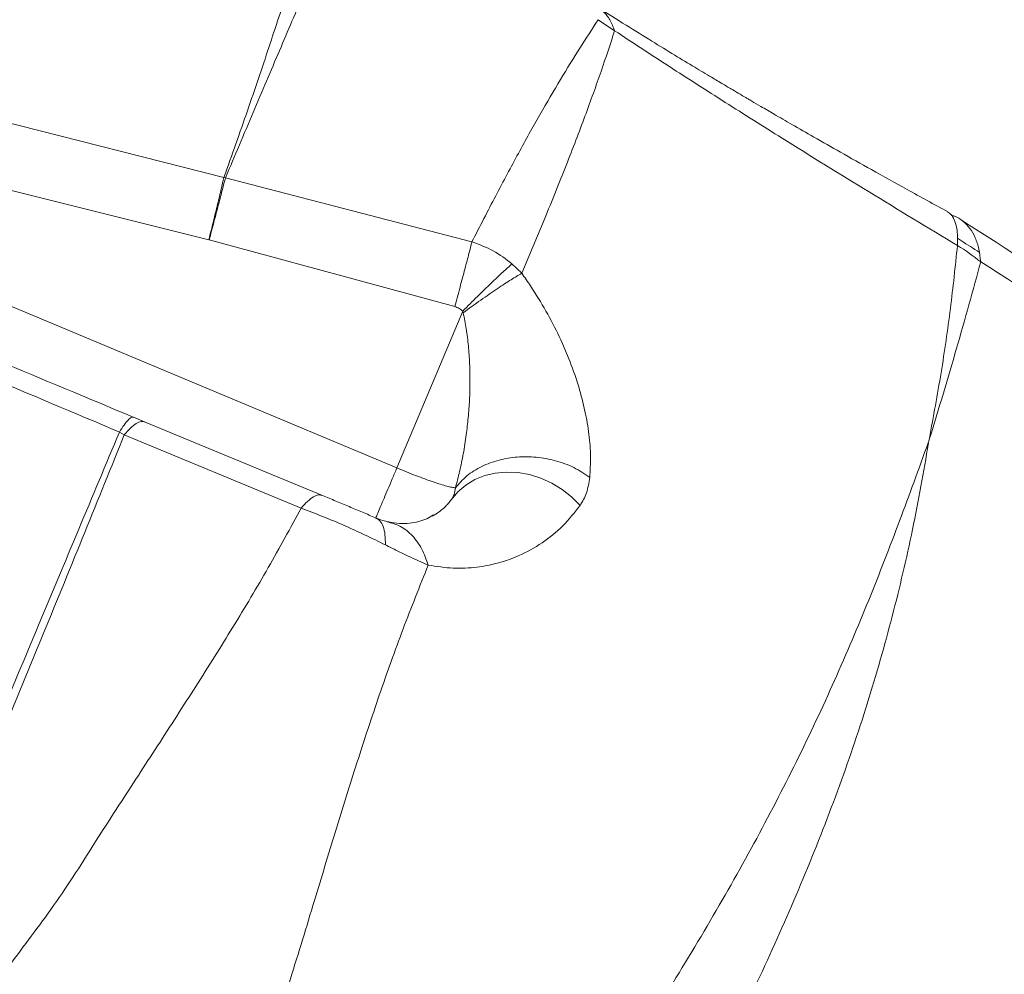
# Model space of a CAD drawing. Units: millimetres. Extents: x -5877 to 24733, y -22298 to 11378.
# Drawn here: x 6598 to 6828, y -16398 to -16174 of the extents above; entities that cross this region are included whole.
import ezdxf

# ---------------------------------------------------------------- set-up
doc = ezdxf.new("R2010")
doc.units = ezdxf.units.MM

msp = doc.modelspace()

# ---------------------------------------------------------------- linework, layer by layer
at = {"color": 7, "linetype": 'Continuous', "lineweight": 15}
for p, q in [((6733.46, -16174.5), (6737.29, -16177.04)), ((6578.49, -16194.22), (6645.96, -16211.35)), ((6574.89, -16209.02), (6642.42, -16225.95)), ((6646.3, -16211.45), (6645.96, -16211.35)), ((6646.3, -16211.45), (6703.94, -16226.43)), ((6720.89, -16221.11), (6715.57, -16233.76)), ((6699.93, -16241.55), (6642.49, -16225.97)), ((6566.5, -16229.03), (6686.38, -16279.31)), ((6713.29, -16231.56), (6715.57, -16233.77)), ((6701.77, -16242.62), (6686.38, -16279.31)), ((6701.77, -16242.62), (6701.89, -16242.99)), ((6624.74, -16267.42), (6624.79, -16267.42)), ((6624.79, -16267.42), (6627.55, -16268.56)), ((6627.55, -16268.56), (6669.02, -16285.75)), ((6622.64, -16271.56), (6621.52, -16270.91)), ((6664, -16288.69), (6622.64, -16271.56)), ((6810.78, -16272.95), (6810.6, -16273.46)), ((6810.89, -16272.39), (6810.78, -16272.95)), ((6731.47, -16281.5), (6731.47, -16281.49)), ((6699.49, -16286.1), (6700.37, -16285.18))]:
    msp.add_line(p, q, dxfattribs=at)
at = {"color": 8, "linetype": 'Continuous', "lineweight": 15}
for p, q in [((6681.53, -16291), (6681.37, -16290.94)), ((6684.81, -16291.99), (6684.17, -16291.88))]:
    msp.add_line(p, q, dxfattribs=at)
at = {"color": 7, "linetype": 'Continuous', "lineweight": 15, "flags": 128}
msp.add_lwpolyline([(6729.21, -16288.09), (6727.22, -16286.09), (6725, -16284.34), (6722.59, -16282.86), (6720.03, -16281.7), (6717.38, -16280.87), (6714.69, -16280.38), (6712.01, -16280.26), (6709.4, -16280.5), (6706.92, -16281.09), (6704.6, -16282.03), (6702.5, -16283.3), (6700.67, -16284.87), (6699.12, -16286.71)], dxfattribs=at)
at = {"color": 7, "linetype": 'Continuous', "lineweight": 15}
msp.add_arc((6789.08, -16273.23), 54.02, 51.2431, 58.3046, dxfattribs=at)
for points, knots in [([(6645.96, -16211.35), (6647.83, -16206.09), (6651.55, -16195.57), (6656.53, -16180.82), (6661.08, -16166.84), (6665.21, -16153.65), (6667.67, -16145.54), (6668.89, -16141.48)], [0, 0, 0, 0, 0.200253, 0.400411, 0.600441, 0.800313, 1, 1, 1, 1]), ([(6646.3, -16211.45), (6648.49, -16206.29), (6652.87, -16195.96), (6658.99, -16181.58), (6664.76, -16168.03), (6670.19, -16155.33), (6673.51, -16147.6), (6675.17, -16143.73)], [0, 0, 0, 0, 0.200162, 0.400298, 0.600357, 0.800279, 1, 1, 1, 1]), ([(6815.12, -16219.35), (6811.97, -16217.63), (6806.01, -16214.36), (6797.67, -16209.72), (6790.41, -16205.62), (6784.2, -16202.09), (6779.04, -16199.13), (6774.91, -16196.74), (6771.79, -16194.92), (6769.76, -16193.73), (6768.54, -16193.01), (6767.63, -16192.48), (6766.44, -16191.78), (6764.73, -16190.77), (6762.51, -16189.45), (6759.55, -16187.69), (6755.77, -16185.42), (6751.12, -16182.61), (6745.77, -16179.34), (6739.75, -16175.61), (6735.55, -16172.97), (6733.33, -16171.57)], [0, 0, 0, 0, 0.1114649, 0.2105818, 0.2973979, 0.3719572, 0.4342989, 0.4844568, 0.5224583, 0.5483243, 0.5588338, 0.5673319, 0.5818884, 0.6028491, 0.6302077, 0.6639563, 0.7128751, 0.7709613, 0.8381927, 0.9145462, 1, 1, 1, 1]), ([(6733.44, -16171.73), (6733.85, -16171.99), (6734.93, -16172.67), (6736.26, -16174.41), (6736.94, -16176.16), (6737.29, -16177.04)], [0, 0, 0, 0, 0.236754, 0.618382, 1, 1, 1, 1]), ([(6733.46, -16174.5), (6732.04, -16176.64), (6729.21, -16180.92), (6724.66, -16188.34), (6719.87, -16196.53), (6714.83, -16205.61), (6709.55, -16215.49), (6705.81, -16222.78), (6703.94, -16226.43)], [0, 0, 0, 0, 0.166011, 0.332374, 0.499022, 0.665887, 0.832901, 1, 1, 1, 1]), ([(6737.29, -16177.04), (6736.28, -16180.14), (6734.25, -16186.34), (6730.44, -16196.91), (6726.09, -16208.35), (6722.63, -16216.86), (6720.89, -16221.11)], [0, 0, 0, 0, 0.249463, 0.499316, 0.749514, 1, 1, 1, 1]), ([(6737.29, -16177.04), (6741.54, -16179.83), (6750.06, -16185.42), (6763.15, -16193.8), (6778.68, -16203.59), (6796.76, -16214.77), (6810.55, -16223.1), (6817.46, -16227.27)], [0, 0, 0, 0, 0.165276, 0.331031, 0.497354, 0.747982, 1, 1, 1, 1]), ([(6642.42, -16225.95), (6642.78, -16224.51), (6643.5, -16221.59), (6644.49, -16217.55), (6645.35, -16213.97), (6645.76, -16212.21), (6645.96, -16211.35)], [0, 0, 0, 0, 0.246728, 0.5, 0.753272, 1, 1, 1, 1]), ([(6642.49, -16225.97), (6642.87, -16224.54), (6643.65, -16221.64), (6644.71, -16217.61), (6645.64, -16214.05), (6646.08, -16212.31), (6646.3, -16211.45)], [0, 0, 0, 0, 0.246735, 0.5, 0.753265, 1, 1, 1, 1]), ([(6817.46, -16227.27), (6817.48, -16226.39), (6817.52, -16224.61), (6817.2, -16222.47), (6816.56, -16220.8), (6815.85, -16219.77), (6815.25, -16219.5), (6815.08, -16219.42)], [0, 0, 0, 0, 0.222335, 0.448673, 0.677761, 0.908248, 1, 1, 1, 1]), ([(6816.01, -16220.22), (6816.26, -16220.28), (6817.29, -16220.52), (6818.77, -16221.51), (6820.42, -16223.17), (6821.65, -16225.38), (6822.52, -16227.99), (6822.77, -16230.07), (6822.89, -16231.11)], [0, 0, 0, 0, 0.060126, 0.250484, 0.440841, 0.62998, 0.816728, 1, 1, 1, 1]), ([(6952.05, -16307.16), (6929.71, -16292.83), (6885, -16264.15), (6840.42, -16235.48), (6818.11, -16221.13)], [0, 0, 0, 0, 0.499592, 1, 1, 1, 1]), ([(6642.42, -16225.95), (6642.43, -16225.96), (6642.44, -16225.96), (6642.45, -16225.96), (6642.45, -16225.96), (6642.45, -16225.96), (6642.45, -16225.96), (6642.46, -16225.96), (6642.46, -16225.96), (6642.46, -16225.96), (6642.46, -16225.96), (6642.46, -16225.96), (6642.46, -16225.96), (6642.45, -16225.96), (6642.45, -16225.96), (6642.45, -16225.96), (6642.45, -16225.96), (6642.45, -16225.96), (6642.45, -16225.96), (6642.45, -16225.96), (6642.46, -16225.96), (6642.46, -16225.96), (6642.46, -16225.96), (6642.47, -16225.97), (6642.48, -16225.97), (6642.49, -16225.97)], [0, 0, 0, 0, 0.293839, 0.390746, 0.435245, 0.461156, 0.469938, 0.476226, 0.478643, 0.480783, 0.482895, 0.485237, 0.491295, 0.499803, 0.508052, 0.514008, 0.516337, 0.518433, 0.520524, 0.522842, 0.528765, 0.561062, 0.60694, 0.698472, 1, 1, 1, 1]), ([(6703.94, -16226.43), (6703.73, -16227.28), (6703.29, -16228.99), (6702.31, -16232.68), (6701.18, -16236.93), (6700.34, -16240.03), (6699.93, -16241.55)], [0, 0, 0, 0, 0.246277, 0.5, 0.753723, 1, 1, 1, 1]), ([(6703.95, -16226.43), (6705.64, -16227.05), (6709.02, -16228.29), (6711.87, -16230.47), (6713.29, -16231.56)], [0, 0, 0, 0, 0.502137, 1, 1, 1, 1]), ([(6817.46, -16227.27), (6816.94, -16232.15), (6815.9, -16241.91), (6813.73, -16256.99), (6811.83, -16267.26), (6810.89, -16272.39)], [0, 0, 0, 0, 0.333803, 0.667071, 1, 1, 1, 1]), ([(6822.89, -16231.11), (6821.07, -16237.77), (6817.41, -16251.1), (6813.1, -16265.32), (6810.94, -16272.43)], [0, 0, 0, 0, 0.49996, 1, 1, 1, 1]), ([(6822.89, -16231.11), (6845.21, -16245.31), (6889.78, -16273.67), (6934.44, -16302.21), (6956.74, -16316.46)], [0, 0, 0, 0, 0.500798, 1, 1, 1, 1]), ([(6701.77, -16242.62), (6702.94, -16241.46), (6705.27, -16239.14), (6708.49, -16236.01), (6711.31, -16233.34), (6712.63, -16232.15), (6713.29, -16231.56)], [0, 0, 0, 0, 0.249887, 0.500015, 0.750133, 1, 1, 1, 1]), ([(6715.57, -16233.77), (6714.8, -16234.22), (6713.26, -16235.12), (6709.91, -16237.33), (6706.06, -16239.98), (6703.28, -16241.99), (6701.89, -16242.99)], [0, 0, 0, 0, 0.249894, 0.500012, 0.750124, 1, 1, 1, 1]), ([(6715.57, -16233.77), (6715.92, -16234.25), (6716.63, -16235.23), (6717.29, -16236.22), (6717.63, -16236.72)], [0, 0, 0, 0, 0.499631, 1, 1, 1, 1]), ([(6717.63, -16236.72), (6718.87, -16238.68), (6721.37, -16242.61), (6724.43, -16248.59), (6726.99, -16254.53), (6728.99, -16260.36), (6730.45, -16266.03), (6731.37, -16271.48), (6731.78, -16276.69), (6731.57, -16279.89), (6731.47, -16281.49)], [0, 0, 0, 0, 0.123656, 0.247931, 0.372695, 0.497828, 0.623218, 0.748759, 0.874374, 1, 1, 1, 1]), ([(6624.75, -16267.4), (6614.18, -16262.99), (6593.03, -16254.17), (6571.91, -16245.36), (6561.35, -16240.96)], [0, 0, 0, 0, 0.499999, 1, 1, 1, 1]), ([(6699.93, -16241.55), (6700.27, -16241.67), (6700.95, -16241.91), (6701.5, -16242.38), (6701.77, -16242.62)], [0, 0, 0, 0, 0.499963, 1, 1, 1, 1]), ([(6701.89, -16242.99), (6702.15, -16244.25), (6702.68, -16246.84), (6703.15, -16250.81), (6703.44, -16254.93), (6703.51, -16259.15), (6703.39, -16263.38), (6703.09, -16267.52), (6702.61, -16271.72), (6701.95, -16275.93), (6701.11, -16280.07), (6700.41, -16282.68), (6700.08, -16283.95)], [0, 0, 0, 0, 0.087793, 0.180554, 0.277302, 0.377295, 0.480433, 0.581509, 0.680166, 0.792086, 0.899127, 1, 1, 1, 1]), ([(6621.52, -16270.91), (6610.95, -16266.44), (6589.82, -16257.5), (6568.72, -16248.57), (6558.16, -16244.1)], [0, 0, 0, 0, 0.499958, 1, 1, 1, 1]), ([(6622.64, -16271.56), (6623.13, -16271), (6624.13, -16269.87), (6625.47, -16268.84), (6626.65, -16268.33), (6627.25, -16268.48), (6627.55, -16268.56)], [0, 0, 0, 0, 0.248008, 0.5, 0.751992, 1, 1, 1, 1]), ([(6515.2, -16528.94), (6519.92, -16517.13), (6529.34, -16493.52), (6543.36, -16458.98), (6557.22, -16425.16), (6569.95, -16394.37), (6581.53, -16366.5), (6591.99, -16341.44), (6602.17, -16317.1), (6612.08, -16293.47), (6618.37, -16278.43), (6621.52, -16270.91)], [0, 0, 0, 0, 0.12531, 0.25052, 0.375691, 0.500899, 0.601009, 0.700919, 0.800675, 0.900342, 1, 1, 1, 1]), ([(6516.68, -16529.36), (6521.46, -16517.59), (6531, -16494.07), (6545.16, -16459.63), (6559.11, -16425.88), (6571.86, -16395.14), (6583.41, -16367.29), (6593.79, -16342.23), (6603.82, -16317.87), (6613.51, -16294.2), (6619.6, -16279.11), (6622.64, -16271.56)], [0, 0, 0, 0, 0.1252945, 0.2504929, 0.3756564, 0.5008612, 0.6009744, 0.7008897, 0.8006551, 0.9003324, 1, 1, 1, 1]), ([(6810.6, -16273.46), (6808.42, -16279.49), (6804.06, -16291.53), (6796.83, -16310.13), (6788.87, -16328.96), (6779.96, -16347.98), (6770.01, -16367.13), (6759.08, -16386.43), (6747.2, -16405.87), (6734.23, -16425.78), (6720.19, -16446.16), (6705.12, -16467.06), (6689.32, -16488.2), (6672.88, -16509.62), (6655.91, -16531.38), (6638.12, -16554.06), (6619.63, -16577.79), (6600.57, -16602.73), (6581.56, -16628.47), (6564.13, -16653.23), (6548.39, -16676.87), (6534.34, -16699.21), (6520.79, -16722.25), (6507.73, -16746.15), (6495.26, -16770.91), (6483.46, -16796.51), (6472.32, -16822.65), (6461.76, -16849.25), (6451.67, -16876.24), (6441.92, -16903.51), (6435.57, -16921.91), (6432.4, -16931.11)], [0, 0, 0, 0, 0.034827, 0.069532, 0.104123, 0.138634, 0.173185, 0.207796, 0.242474, 0.27722, 0.31369, 0.350228, 0.386824, 0.423472, 0.460161, 0.496882, 0.536163, 0.575458, 0.614761, 0.654071, 0.684966, 0.715876, 0.746811, 0.777786, 0.809446, 0.84116, 0.872913, 0.904693, 0.936481, 0.968255, 1, 1, 1, 1]), ([(6810.68, -16273.52), (6809.51, -16280.23), (6807.15, -16293.65), (6802.35, -16314), (6796.55, -16334.44), (6789.57, -16354.92), (6781.52, -16375.33), (6772.55, -16395.72), (6762.78, -16416.09), (6752.23, -16436.6), (6740.48, -16458.2), (6727.51, -16480.91), (6713.32, -16504.75), (6698.52, -16528.79), (6683.18, -16553.02), (6667.34, -16577.42), (6651, -16602.01), (6634.21, -16626.76), (6622.55, -16643.54), (6616.73, -16651.92)], [0, 0, 0, 0, 0.055406, 0.110835, 0.166288, 0.22179, 0.277428, 0.332216, 0.387145, 0.442209, 0.4974, 0.56025, 0.623212, 0.686242, 0.749282, 0.812258, 0.875087, 0.937688, 1, 1, 1, 1]), ([(6731.47, -16281.5), (6730.28, -16280.69), (6727.88, -16279.07), (6723.55, -16277.49), (6719.03, -16276.67), (6714.52, -16276.64), (6710.18, -16277.36), (6706.13, -16278.85), (6702.57, -16281.05), (6700.91, -16282.99), (6700.08, -16283.95)], [0, 0, 0, 0, 0.126704, 0.25452, 0.379985, 0.5, 0.620015, 0.74548, 0.873296, 1, 1, 1, 1]), ([(6731.47, -16281.5), (6731.28, -16282.76), (6730.89, -16285.28), (6729.77, -16287.15), (6729.21, -16288.09)], [0, 0, 0, 0, 0.500285, 1, 1, 1, 1]), ([(6700.08, -16283.95), (6700, -16284.48), (6699.84, -16285.54), (6699.36, -16286.32), (6699.12, -16286.71)], [0, 0, 0, 0, 0.5, 1, 1, 1, 1]), ([(6669.02, -16285.75), (6668.72, -16285.67), (6668.1, -16285.5), (6666.89, -16286), (6665.52, -16287.01), (6664.5, -16288.13), (6664, -16288.69)], [0, 0, 0, 0, 0.2480172, 0.5, 0.7519828, 1, 1, 1, 1]), ([(6681.37, -16290.94), (6680.38, -16290.52), (6678.38, -16289.67), (6675.25, -16288.35), (6672.09, -16287.03), (6670.05, -16286.18), (6669.02, -16285.75)], [0, 0, 0, 0, 0.250022, 0.50002, 0.750007, 1, 1, 1, 1]), ([(6699.12, -16286.71), (6698.89, -16287.01), (6698.41, -16287.62), (6697.56, -16288.5), (6696.6, -16289.33), (6695.63, -16290.03), (6694.98, -16290.39), (6694.7, -16290.54)], [0, 0, 0, 0, 0.1933279, 0.3942392, 0.6291896, 0.8442092, 1, 1, 1, 1]), ([(6664, -16288.69), (6661.49, -16293.31), (6656.5, -16302.49), (6648.18, -16316.44), (6639.47, -16330.31), (6630.51, -16344.18), (6622.76, -16356.11), (6616.32, -16366.05), (6611.39, -16373.94), (6606.3, -16381.55), (6600.96, -16388.75), (6595.67, -16395.82), (6590.43, -16403.1), (6586.24, -16409.52), (6583.06, -16415.07), (6580.77, -16419.58), (6578.68, -16424.34), (6576.91, -16429.37), (6575.9, -16434.47), (6575.36, -16439.38), (6575.16, -16443.88), (6575.15, -16448.08), (6575.25, -16452.06), (6575.5, -16457.54), (6575.95, -16464.52), (6576.37, -16471.64), (6576.57, -16477.29), (6576.62, -16481.56), (6576.54, -16485.98), (6576.26, -16490.62), (6575.7, -16495.6), (6574.71, -16501.05), (6572.79, -16507.75), (6569.56, -16515.39), (6566.02, -16524.03), (6562.45, -16532.71), (6560.08, -16538.53), (6558.9, -16541.44)], [0, 0, 0, 0, 0.064701, 0.128332, 0.190759, 0.252178, 0.312894, 0.346795, 0.380659, 0.413292, 0.444188, 0.474437, 0.505089, 0.537289, 0.554263, 0.572022, 0.590482, 0.609126, 0.628477, 0.645684, 0.661289, 0.675784, 0.689499, 0.702661, 0.73235, 0.761289, 0.775411, 0.789802, 0.804659, 0.820257, 0.836992, 0.855444, 0.876219, 0.907113, 0.938088, 0.96905, 1, 1, 1, 1]), ([(6683.7, -16297.3), (6682.14, -16296.53), (6678.99, -16294.97), (6674.05, -16292.73), (6669.01, -16290.6), (6665.67, -16289.32), (6664, -16288.69)], [0, 0, 0, 0, 0.247822, 0.49805, 0.749304, 1, 1, 1, 1]), ([(6729.21, -16288.09), (6727.92, -16289.73), (6725.33, -16293.01), (6720.45, -16296.92), (6715.36, -16299.76), (6710.19, -16301.61), (6705.12, -16302.61), (6699.67, -16302.94), (6695.69, -16302.33), (6693.71, -16302.03)], [0, 0, 0, 0, 0.167309, 0.334385, 0.501226, 0.626217, 0.751044, 0.875664, 1, 1, 1, 1]), ([(6683.7, -16297.3), (6683.69, -16296.48), (6683.68, -16294.83), (6683.22, -16292.95), (6682.48, -16291.56), (6681.74, -16291.15), (6681.37, -16290.94)], [0, 0, 0, 0, 0.247881, 0.5, 0.752119, 1, 1, 1, 1]), ([(6684.47, -16291.94), (6684.04, -16291.84), (6683.24, -16291.67), (6682.01, -16291.19), (6681.45, -16290.98)], [0, 0, 0, 0, 0.543513, 1, 1, 1, 1]), ([(6694.92, -16290.28), (6694.43, -16290.6), (6693.42, -16291.26), (6691.5, -16291.86), (6689.39, -16292.26), (6687.1, -16292.37), (6685.33, -16292.08), (6684.47, -16291.94)], [0, 0, 0, 0, 0.196752, 0.404774, 0.609349, 0.808677, 1, 1, 1, 1]), ([(6693.71, -16302.03), (6692.18, -16301.34), (6689.86, -16300.3), (6686.44, -16298.67), (6684.62, -16297.76), (6683.7, -16297.3)], [0, 0, 0, 0, 0.486849, 0.740144, 1, 1, 1, 1]), ([(6693.71, -16302.03), (6691.74, -16306.95), (6687.83, -16316.72), (6682.28, -16332.22), (6677.07, -16348.09), (6672.06, -16364.18), (6667.85, -16378.07), (6664.34, -16389.64), (6661.52, -16398.73), (6658.84, -16407.7), (6656.7, -16416.71), (6654.69, -16425.57), (6652.59, -16434.48), (6650.37, -16442.51), (6647.96, -16449.7), (6645.37, -16456), (6642.49, -16461.8), (6639.16, -16466.47), (6635.93, -16470.12), (6632.8, -16473.19), (6629.76, -16475.88), (6626.81, -16478.33), (6622.71, -16481.59), (6617.39, -16485.63), (6611.98, -16489.79), (6607.78, -16493.2), (6604.67, -16495.86), (6601.54, -16498.74), (6598.36, -16501.92), (6595.11, -16505.57), (6591.79, -16509.88), (6588.15, -16515.79), (6584.66, -16523.4), (6580.63, -16531.89), (6576.61, -16540.44), (6573.92, -16546.17), (6572.58, -16549.04)], [0, 0, 0, 0, 0.064691, 0.1283537, 0.1907378, 0.252032, 0.3125411, 0.3462931, 0.3799848, 0.4128475, 0.4437701, 0.4738203, 0.5040805, 0.5357063, 0.558053, 0.5818057, 0.6065498, 0.6263154, 0.6439264, 0.6598349, 0.6745614, 0.688463, 0.7017797, 0.7317527, 0.7608955, 0.775095, 0.7895493, 0.80446, 0.8201027, 0.8368809, 0.8553837, 0.8762252, 0.9071318, 0.9381001, 0.969056, 1, 1, 1, 1])]:
    msp.add_open_spline(points, degree=3, knots=knots, dxfattribs=at)
at = {"color": 8, "linetype": 'Continuous', "lineweight": 15}
for points, knots in [([(6817.46, -16225.58), (6817.76, -16225.78), (6819.46, -16226.87), (6821.16, -16227.96), (6822.56, -16228.85)], [0, 0, 0, 0, 0.178949, 1, 1, 1, 1]), ([(6621.52, -16270.91), (6621.89, -16270.32), (6622.65, -16269.14), (6623.57, -16268.01), (6624.3, -16267.37), (6624.6, -16267.4), (6624.74, -16267.42)], [0, 0, 0, 0, 0.253726, 0.511369, 0.769013, 1, 1, 1, 1]), ([(6686.38, -16279.31), (6686.02, -16280.16), (6685.31, -16281.86), (6684.29, -16284.28), (6683.37, -16286.47), (6682.56, -16288.39), (6681.93, -16289.89), (6681.56, -16290.75), (6681.47, -16290.98), (6681.47, -16290.98)], [0, 0, 0, 0, 0.166468, 0.332936, 0.499404, 0.665872, 0.83234, 0.998808, 1, 1, 1, 1]), ([(6684.49, -16292), (6685.43, -16292.27), (6687.45, -16292.86), (6690.09, -16295.05), (6692.34, -16298.11), (6693.26, -16300.74), (6693.71, -16302.03)], [0, 0, 0, 0, 0.226622, 0.486806, 0.746991, 1, 1, 1, 1])]:
    msp.add_open_spline(points, degree=3, knots=knots, dxfattribs=at)
at = {"color": 7, "linetype": 'Continuous', "lineweight": 15}
msp.add_open_spline([(6700.08, -16283.95), (6699.82, -16283.92), (6699.29, -16283.85), (6698.09, -16283.56), (6696.62, -16283.14), (6694.88, -16282.57), (6692.94, -16281.89), (6690.84, -16281.1), (6688.63, -16280.24), (6687.13, -16279.62), (6686.38, -16279.31)], degree=3, dxfattribs=at)

doc.saveas('drawing.dxf')
